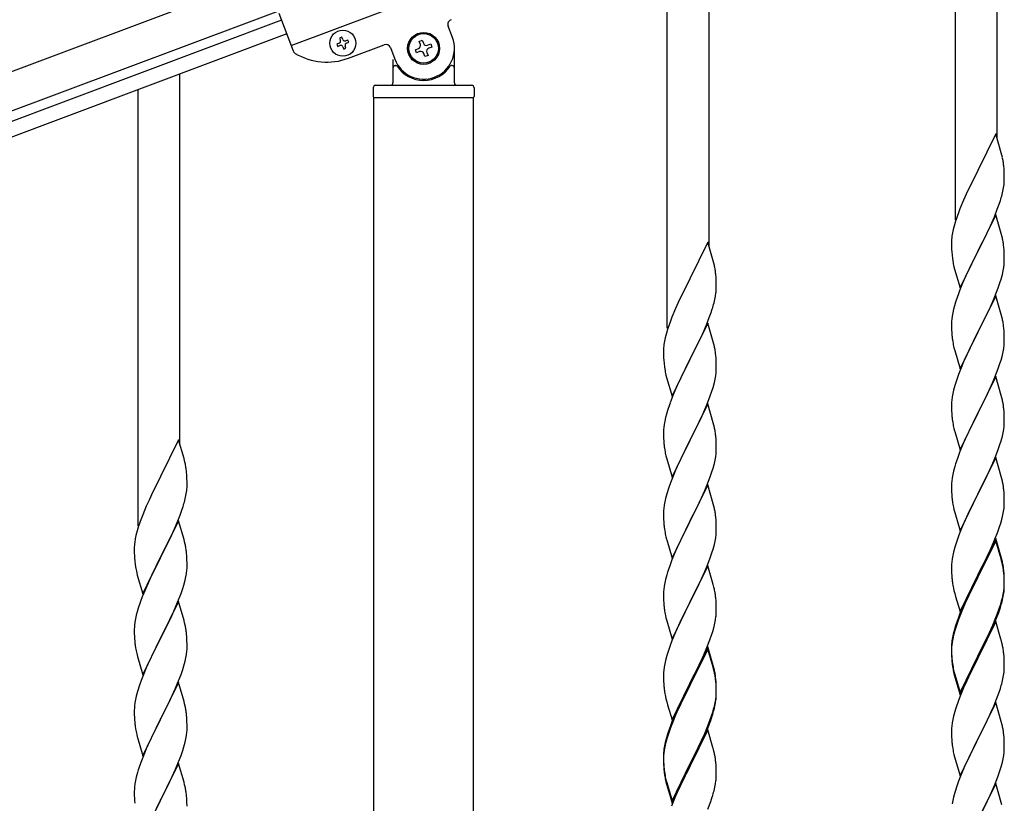
# Model space of a CAD drawing. Units: millimetres. Extents: x 0 to 8280, y 0 to 5795.
# Drawn here: x 6547 to 6947, y 4538 to 4856 of the extents above; entities that cross this region are included whole.
import ezdxf

# ---------------------------------------------------------------- set-up
doc = ezdxf.new("R2010")
doc.units = ezdxf.units.MM
doc.layers.add('YKK_A1', color=4, linetype='Continuous', lineweight=30)

msp = doc.modelspace()

# ---------------------------------------------------------------- linework, layer by layer
at = {"layer": 'YKK_A1', "linetype": 'Continuous', "ltscale": 0.5}
for p, q in [((6943.64, 4807.75), (6943.64, 4958.31)), ((6926.64, 4774.83), (6926.64, 4951.92)), ((6826.64, 4763.77), (6826.64, 4914.33)), ((6809.64, 4730.86), (6809.64, 4907.94)), ((5894.04, 4591.61), (6692.14, 4890.96)), ((6656.8, 4845.66), (6750.43, 4880.78)), ((5899.3, 4577.56), (6697.41, 4876.91)), ((6652.94, 4855.96), (5946.59, 4591.02)), ((6651.88, 4858.77), (6657.61, 4843.49)), ((6722.34, 4848.88), (6720.59, 4853.57)), ((6655.04, 4850.34), (5948.7, 4585.41)), ((6677.42, 4849.01), (6676.52, 4848.68)), ((6676.52, 4848.68), (6676.85, 4847.78)), ((6677.75, 4848.12), (6677.42, 4849.01)), ((6676.29, 4846.54), (6675.39, 4846.2)), ((6675.39, 4846.2), (6675.73, 4845.31)), ((6675.73, 4845.31), (6676.63, 4845.64)), ((6677.87, 4845.08), (6678.2, 4844.18)), ((6678.2, 4844.18), (6679.1, 4844.52)), ((6679.1, 4844.52), (6678.76, 4845.42)), ((6679.89, 4847.89), (6678.99, 4847.55)), ((6679.33, 4846.65), (6680.22, 4846.99)), ((6680.22, 4846.99), (6679.89, 4847.89)), ((6680.09, 4840.51), (6694.6, 4845.96)), ((6697.18, 4844.79), (6698.94, 4840.1)), ((6707.32, 4843.95), (6708.55, 4844.42)), ((6707.78, 4842.72), (6707.32, 4843.95)), ((6708.86, 4847.35), (6710.1, 4847.82)), ((6709.33, 4846.12), (6708.86, 4847.35)), ((6710.1, 4847.82), (6710.56, 4846.58)), ((6712.26, 4845.81), (6713.5, 4846.27)), ((6713.96, 4845.03), (6712.72, 4844.57)), ((6713.5, 4846.27), (6713.96, 4845.03)), ((6723.14, 4830.49), (6723.14, 4844.49)), ((6698.14, 4839.94), (6698.14, 4830.49)), ((6709.02, 4843.18), (6707.78, 4842.72)), ((6711.18, 4841.17), (6710.72, 4842.41)), ((6712.42, 4841.64), (6711.18, 4841.17)), ((6711.95, 4842.87), (6712.42, 4841.64)), ((6699.14, 4837.49), (6699.41, 4837.49)), ((6722.14, 4837.49), (6721.86, 4837.49)), ((6611.64, 4683.49), (6611.64, 4834.05)), ((6690.14, 4828.49), (6690.14, 4824.99)), ((6691.14, 4829.49), (6730.14, 4829.49)), ((6731.14, 4828.49), (6731.14, 4824.99)), ((6594.64, 4650.58), (6594.64, 4827.66)), ((6690.39, 4824.49), (6730.89, 4824.49)), ((6690.39, 4236.91), (6690.39, 4824.49)), ((6690.64, 4824.49), (6730.64, 4824.49)), ((6730.89, 4236.12), (6730.89, 4824.49)), ((6943.04, 4809.78), (6935.81, 4794.92)), ((6945.3, 4802.13), (6943.04, 4809.78)), ((6945.55, 4801.18), (6945.3, 4802.13)), ((6945.77, 4800.24), (6945.55, 4801.18)), ((6946.42, 4795.37), (6946.31, 4796.78)), ((6935.47, 4794.25), (6932.65, 4788.61)), ((6935.81, 4794.92), (6935.47, 4794.25)), ((6946.48, 4794.13), (6946.42, 4795.37)), ((6946.53, 4792.4), (6946.48, 4794.13)), ((6946.53, 4791.25), (6946.53, 4792.4)), ((6932.65, 4788.61), (6931.09, 4785.32)), ((6946.22, 4787.88), (6946.41, 4789.2)), ((6946.51, 4790.45), (6946.53, 4791.25)), ((6931.09, 4785.32), (6929.98, 4782.86)), ((6945.62, 4785.1), (6945.95, 4786.52)), ((6945.95, 4786.52), (6946.22, 4787.88)), ((6929.98, 4782.86), (6928.51, 4779.33)), ((6943.7, 4779.16), (6944.43, 4781.18)), ((6944.43, 4781.18), (6944.92, 4782.67)), ((6928.51, 4779.33), (6927.74, 4777.3)), ((6943.04, 4776.91), (6935.81, 4762.05)), ((6941.43, 4773.61), (6942.5, 4776.12)), ((6942.5, 4776.12), (6943.7, 4779.16)), ((6945.3, 4769.27), (6943.04, 4776.91)), ((6926.27, 4772.83), (6925.78, 4770.92)), ((6926.71, 4774.3), (6926.27, 4772.83)), ((6940.32, 4771.17), (6941.43, 4773.61)), ((6925.49, 4769.53), (6925.27, 4768.2)), ((6925.78, 4770.92), (6925.49, 4769.53)), ((6937.7, 4765.77), (6939.2, 4768.82)), ((6939.2, 4768.82), (6940.32, 4771.17)), ((6945.55, 4768.31), (6945.3, 4769.27)), ((6945.77, 4767.37), (6945.55, 4768.31)), ((6826.04, 4765.8), (6818.81, 4750.94)), ((6828.3, 4758.15), (6826.04, 4765.8)), ((6925.1, 4766.11), (6925.09, 4765.71)), ((6925.09, 4765.71), (6925.11, 4763.85)), ((6925.14, 4766.93), (6925.1, 4766.11)), ((6935.98, 4762.38), (6937.7, 4765.77)), ((6925.11, 4763.85), (6925.14, 4762.84)), ((6925.14, 4762.84), (6925.19, 4761.9)), ((6925.19, 4761.9), (6925.29, 4760.46)), ((6925.29, 4760.46), (6925.44, 4759.15)), ((6928.59, 4747.19), (6935.81, 4762.05)), ((6935.65, 4761.72), (6932.86, 4756.19)), ((6935.81, 4762.05), (6935.65, 4761.72)), ((6935.81, 4762.05), (6935.98, 4762.38)), ((6946.42, 4762.5), (6946.31, 4763.92)), ((6946.48, 4761.26), (6946.42, 4762.5)), ((6946.53, 4759.53), (6946.48, 4761.26)), ((6828.55, 4757.2), (6828.3, 4758.15)), ((6828.77, 4756.26), (6828.55, 4757.2)), ((6925.44, 4759.15), (6925.58, 4758.16)), ((6932.86, 4756.19), (6931.54, 4753.41)), ((6946.29, 4755.46), (6946.45, 4756.76)), ((6946.45, 4756.76), (6946.51, 4757.59)), ((6946.51, 4757.59), (6946.53, 4758.39)), ((6946.53, 4758.39), (6946.53, 4759.53)), ((6829.42, 4751.39), (6829.31, 4752.8)), ((6926.07, 4755.79), (6926.32, 4754.84)), ((6926.32, 4754.84), (6928.59, 4747.19)), ((6931.09, 4752.45), (6929.34, 4748.49)), ((6931.54, 4753.41), (6931.09, 4752.45)), ((6945.22, 4750.79), (6945.74, 4752.71)), ((6945.74, 4752.71), (6946.05, 4754.11)), ((6946.05, 4754.11), (6946.29, 4755.46)), ((6818.47, 4750.27), (6815.65, 4744.63)), ((6818.81, 4750.94), (6818.47, 4750.27)), ((6829.48, 4750.15), (6829.42, 4751.39)), ((6829.53, 4748.42), (6829.48, 4750.15)), ((6829.53, 4747.27), (6829.53, 4748.42)), ((6929.34, 4748.49), (6928.31, 4745.96)), ((6944.08, 4747.3), (6944.76, 4749.31)), ((6944.76, 4749.31), (6945.22, 4750.79)), ((6815.65, 4744.63), (6814.09, 4741.34)), ((6829.22, 4743.9), (6829.41, 4745.22)), ((6829.51, 4746.47), (6829.53, 4747.27)), ((6928.31, 4745.96), (6927.74, 4744.44)), ((6943.04, 4744.04), (6935.81, 4729.18)), ((6942.71, 4743.76), (6944.08, 4747.3)), ((6945.3, 4736.39), (6943.04, 4744.04)), ((6814.09, 4741.34), (6812.98, 4738.88)), ((6828.62, 4741.12), (6828.95, 4742.54)), ((6828.95, 4742.54), (6829.22, 4743.9)), ((6926.27, 4739.96), (6925.89, 4738.52)), ((6926.71, 4741.43), (6926.27, 4739.96)), ((6940.32, 4738.3), (6941.86, 4741.74)), ((6941.86, 4741.74), (6942.71, 4743.76)), ((6812.98, 4738.88), (6811.51, 4735.35)), ((6826.7, 4735.18), (6827.43, 4737.2)), ((6827.43, 4737.2), (6827.92, 4738.69)), ((6925.58, 4737.12), (6925.34, 4735.77)), ((6925.89, 4738.52), (6925.58, 4737.12)), ((6937.7, 4732.9), (6939.2, 4735.95)), ((6939.2, 4735.95), (6940.32, 4738.3)), ((6945.55, 4735.44), (6945.3, 4736.39)), ((6811.51, 4735.35), (6810.74, 4733.32)), ((6826.04, 4732.93), (6818.81, 4718.07)), ((6824.43, 4729.63), (6825.5, 4732.14)), ((6825.5, 4732.14), (6826.7, 4735.18)), ((6828.3, 4725.29), (6826.04, 4732.93)), ((6925.12, 4733.65), (6925.09, 4732.85)), ((6925.09, 4732.85), (6925.11, 4730.99)), ((6925.18, 4734.48), (6925.12, 4733.65)), ((6925.34, 4735.77), (6925.18, 4734.48)), ((6935.98, 4729.51), (6937.7, 4732.9)), ((6945.77, 4734.5), (6945.55, 4735.44)), ((6809.27, 4728.85), (6808.78, 4726.94)), ((6809.71, 4730.32), (6809.27, 4728.85)), ((6823.32, 4727.19), (6824.43, 4729.63)), ((6925.11, 4730.99), (6925.14, 4729.98)), ((6925.14, 4729.98), (6925.19, 4729.04)), ((6925.19, 4729.04), (6925.27, 4727.87)), ((6928.59, 4714.32), (6935.81, 4729.18)), ((6935.47, 4728.51), (6932.65, 4722.87)), ((6935.81, 4729.18), (6935.47, 4728.51)), ((6935.81, 4729.18), (6935.98, 4729.51)), ((6946.42, 4729.63), (6946.31, 4731.04)), ((6946.48, 4728.39), (6946.42, 4729.63)), ((6946.53, 4726.66), (6946.48, 4728.39)), ((6808.49, 4725.55), (6808.27, 4724.22)), ((6808.78, 4726.94), (6808.49, 4725.55)), ((6820.7, 4721.79), (6822.2, 4724.84)), ((6822.2, 4724.84), (6823.32, 4727.19)), ((6828.55, 4724.33), (6828.3, 4725.29)), ((6828.77, 4723.39), (6828.55, 4724.33)), ((6925.44, 4726.28), (6925.58, 4725.29)), ((6946.45, 4723.89), (6946.51, 4724.72)), ((6946.51, 4724.72), (6946.53, 4725.52)), ((6946.53, 4725.52), (6946.53, 4726.66)), ((6808.1, 4722.13), (6808.09, 4721.73)), ((6808.09, 4721.73), (6808.11, 4719.87)), ((6808.14, 4722.95), (6808.1, 4722.13)), ((6818.98, 4718.4), (6820.7, 4721.79)), ((6829.42, 4718.52), (6829.31, 4719.94)), ((6926.07, 4722.93), (6926.39, 4721.73)), ((6926.39, 4721.73), (6928.59, 4714.32)), ((6931.31, 4720.07), (6929.98, 4717.12)), ((6932.65, 4722.87), (6931.31, 4720.07)), ((6945.74, 4719.84), (6946.05, 4721.24)), ((6946.05, 4721.24), (6946.29, 4722.59)), ((6946.29, 4722.59), (6946.45, 4723.89)), ((6808.11, 4719.87), (6808.14, 4718.86)), ((6808.14, 4718.86), (6808.19, 4717.92)), ((6808.19, 4717.92), (6808.29, 4716.48)), ((6808.29, 4716.48), (6808.44, 4715.17)), ((6811.59, 4703.21), (6818.81, 4718.07)), ((6818.65, 4717.74), (6815.86, 4712.21)), ((6818.81, 4718.07), (6818.65, 4717.74)), ((6818.81, 4718.07), (6818.98, 4718.4)), ((6829.48, 4717.28), (6829.42, 4718.52)), ((6829.53, 4715.55), (6829.48, 4717.28)), ((6929.98, 4717.12), (6928.71, 4714.1)), ((6944.08, 4714.43), (6944.76, 4716.44)), ((6944.76, 4716.44), (6945.22, 4717.92)), ((6945.22, 4717.92), (6945.74, 4719.84)), ((6808.44, 4715.17), (6808.58, 4714.18)), ((6815.86, 4712.21), (6814.54, 4709.43)), ((6829.29, 4711.48), (6829.45, 4712.78)), ((6829.45, 4712.78), (6829.51, 4713.61)), ((6829.51, 4713.61), (6829.53, 4714.41)), ((6829.53, 4714.41), (6829.53, 4715.55)), ((6927.92, 4712.07), (6927.2, 4710.06)), ((6928.71, 4714.1), (6927.92, 4712.07)), ((6942.71, 4710.89), (6944.08, 4714.43)), ((6809.07, 4711.81), (6809.32, 4710.86)), ((6809.32, 4710.86), (6811.59, 4703.21)), ((6814.09, 4708.47), (6812.34, 4704.51)), ((6814.54, 4709.43), (6814.09, 4708.47)), ((6828.22, 4706.81), (6828.74, 4708.73)), ((6828.74, 4708.73), (6829.05, 4710.13)), ((6829.05, 4710.13), (6829.29, 4711.48)), ((6927.2, 4710.06), (6926.41, 4707.58)), ((6943.04, 4711.17), (6935.81, 4696.31)), ((6940.54, 4705.92), (6941.86, 4708.88)), ((6941.86, 4708.88), (6942.71, 4710.89)), ((6945.3, 4703.53), (6943.04, 4711.17)), ((6812.34, 4704.51), (6811.31, 4701.98)), ((6827.08, 4703.32), (6827.76, 4705.33)), ((6827.76, 4705.33), (6828.22, 4706.81)), ((6925.58, 4704.25), (6925.34, 4702.9)), ((6925.89, 4705.65), (6925.58, 4704.25)), ((6926.41, 4707.58), (6925.89, 4705.65)), ((6938.76, 4702.18), (6939.87, 4704.48)), ((6939.87, 4704.48), (6940.54, 4705.92)), ((6811.31, 4701.98), (6810.74, 4700.46)), ((6826.04, 4700.06), (6818.81, 4685.2)), ((6825.71, 4699.78), (6827.08, 4703.32)), ((6828.3, 4692.41), (6826.04, 4700.06)), ((6925.12, 4700.78), (6925.09, 4699.98)), ((6925.09, 4699.98), (6925.11, 4698.12)), ((6925.18, 4701.61), (6925.12, 4700.78)), ((6925.34, 4702.9), (6925.18, 4701.61)), ((6935.98, 4696.65), (6938.76, 4702.18)), ((6945.55, 4702.57), (6945.3, 4703.53)), ((6945.77, 4701.63), (6945.55, 4702.57)), ((6809.27, 4695.98), (6808.89, 4694.54)), ((6809.71, 4697.45), (6809.27, 4695.98)), ((6823.32, 4694.32), (6824.86, 4697.76)), ((6824.86, 4697.76), (6825.71, 4699.78)), ((6925.11, 4698.12), (6925.14, 4697.11)), ((6925.14, 4697.11), (6925.19, 4696.17)), ((6925.19, 4696.17), (6925.27, 4695)), ((6928.59, 4681.45), (6935.81, 4696.31)), ((6935.65, 4695.98), (6932.65, 4690)), ((6935.81, 4696.31), (6935.65, 4695.98)), ((6935.81, 4696.31), (6935.98, 4696.65)), ((6946.42, 4696.76), (6946.31, 4698.18)), ((6946.48, 4695.52), (6946.42, 4696.76)), ((6808.58, 4693.14), (6808.34, 4691.79)), ((6808.89, 4694.54), (6808.58, 4693.14)), ((6820.7, 4688.92), (6822.2, 4691.97)), ((6822.2, 4691.97), (6823.32, 4694.32)), ((6828.55, 4691.46), (6828.3, 4692.41)), ((6925.44, 4693.41), (6925.58, 4692.42)), ((6946.53, 4693.79), (6946.48, 4695.52)), ((6946.51, 4691.85), (6946.53, 4692.65)), ((6946.53, 4692.65), (6946.53, 4693.79)), ((6808.12, 4689.67), (6808.09, 4688.87)), ((6808.09, 4688.87), (6808.11, 4687.01)), ((6808.18, 4690.5), (6808.12, 4689.67)), ((6808.34, 4691.79), (6808.18, 4690.5)), ((6818.98, 4685.53), (6820.7, 4688.92)), ((6828.77, 4690.52), (6828.55, 4691.46)), ((6926.07, 4690.06), (6926.32, 4689.1)), ((6926.32, 4689.1), (6926.39, 4688.86)), ((6926.39, 4688.86), (6928.59, 4681.45)), ((6932.65, 4690), (6931.31, 4687.2)), ((6945.74, 4686.97), (6946.05, 4688.37)), ((6946.05, 4688.37), (6946.29, 4689.72)), ((6946.29, 4689.72), (6946.45, 4691.02)), ((6946.45, 4691.02), (6946.51, 4691.85)), ((6611.04, 4685.52), (6603.81, 4670.66)), ((6613.3, 4677.87), (6611.04, 4685.52)), ((6808.11, 4687.01), (6808.14, 4686)), ((6808.14, 4686), (6808.19, 4685.06)), ((6808.19, 4685.06), (6808.27, 4683.89)), ((6811.59, 4670.34), (6818.81, 4685.2)), ((6818.47, 4684.53), (6815.65, 4678.89)), ((6818.81, 4685.2), (6818.47, 4684.53)), ((6818.81, 4685.2), (6818.98, 4685.53)), ((6829.42, 4685.65), (6829.31, 4687.06)), ((6829.48, 4684.41), (6829.42, 4685.65)), ((6829.53, 4682.68), (6829.48, 4684.41)), ((6929.98, 4684.25), (6928.51, 4680.72)), ((6931.31, 4687.2), (6929.98, 4684.25)), ((6944.76, 4683.57), (6945.22, 4685.05)), ((6945.22, 4685.05), (6945.74, 4686.97)), ((6808.44, 4682.3), (6808.58, 4681.31)), ((6829.45, 4679.91), (6829.51, 4680.74)), ((6829.51, 4680.74), (6829.53, 4681.54)), ((6829.53, 4681.54), (6829.53, 4682.68)), ((6928.51, 4680.72), (6927.74, 4678.7)), ((6943.12, 4679.03), (6944.08, 4681.57)), ((6944.08, 4681.57), (6944.76, 4683.57)), ((6613.55, 4676.92), (6613.3, 4677.87)), ((6613.77, 4675.98), (6613.55, 4676.92)), ((6809.07, 4678.95), (6809.39, 4677.75)), ((6809.39, 4677.75), (6811.59, 4670.34)), ((6814.31, 4676.09), (6812.98, 4673.14)), ((6815.65, 4678.89), (6814.31, 4676.09)), ((6828.74, 4675.86), (6829.05, 4677.26)), ((6829.05, 4677.26), (6829.29, 4678.61)), ((6829.29, 4678.61), (6829.45, 4679.91)), ((6943.04, 4678.3), (6935.81, 4663.44)), ((6940.54, 4673.05), (6941.86, 4676.01)), ((6941.86, 4676.01), (6943.12, 4679.03)), ((6945.3, 4670.66), (6943.04, 4678.3)), ((6614.42, 4671.11), (6614.31, 4672.52)), ((6812.98, 4673.14), (6811.71, 4670.12)), ((6827.08, 4670.45), (6827.76, 4672.46)), ((6827.76, 4672.46), (6828.22, 4673.94)), ((6828.22, 4673.94), (6828.74, 4675.86)), ((6925.89, 4672.78), (6925.58, 4671.39)), ((6926.41, 4674.71), (6925.89, 4672.78)), ((6926.71, 4675.69), (6926.41, 4674.71)), ((6935.98, 4663.77), (6940.54, 4673.05)), ((6603.47, 4669.99), (6600.65, 4664.35)), ((6603.81, 4670.66), (6603.47, 4669.99)), ((6614.48, 4669.87), (6614.42, 4671.11)), ((6614.53, 4668.14), (6614.48, 4669.87)), ((6614.53, 4666.99), (6614.53, 4668.14)), ((6810.92, 4668.09), (6810.2, 4666.08)), ((6811.71, 4670.12), (6810.92, 4668.09)), ((6825.71, 4666.91), (6827.08, 4670.45)), ((6925.18, 4668.74), (6925.12, 4667.91)), ((6925.34, 4670.03), (6925.18, 4668.74)), ((6925.58, 4671.39), (6925.34, 4670.03)), ((6945.55, 4669.7), (6945.3, 4670.66)), ((6945.77, 4668.76), (6945.55, 4669.7)), ((6600.65, 4664.35), (6599.09, 4661.06)), ((6614.22, 4663.62), (6614.41, 4664.94)), ((6614.51, 4666.19), (6614.53, 4666.99)), ((6810.2, 4666.08), (6809.41, 4663.6)), ((6826.04, 4667.19), (6818.81, 4652.33)), ((6823.54, 4661.94), (6824.86, 4664.9)), ((6824.86, 4664.9), (6825.71, 4666.91)), ((6828.3, 4659.55), (6826.04, 4667.19)), ((6925.12, 4667.91), (6925.09, 4667.11)), ((6925.09, 4667.11), (6925.11, 4665.25)), ((6925.11, 4665.25), (6925.14, 4664.24)), ((6925.14, 4664.24), (6925.19, 4663.3)), ((6946.42, 4663.9), (6946.31, 4665.31)), ((6599.09, 4661.06), (6597.98, 4658.6)), ((6613.62, 4660.84), (6613.95, 4662.26)), ((6613.95, 4662.26), (6614.22, 4663.62)), ((6808.58, 4660.27), (6808.34, 4658.92)), ((6808.89, 4661.67), (6808.58, 4660.27)), ((6809.41, 4663.6), (6808.89, 4661.67)), ((6821.76, 4658.2), (6822.87, 4660.5)), ((6822.87, 4660.5), (6823.54, 4661.94)), ((6925.19, 4663.3), (6925.27, 4662.13)), ((6928.59, 4648.58), (6935.81, 4663.44)), ((6935.65, 4663.11), (6933.93, 4659.73)), ((6935.81, 4663.44), (6935.65, 4663.11)), ((6935.81, 4663.44), (6935.98, 4663.77)), ((6946.48, 4662.66), (6946.42, 4663.9)), ((6946.53, 4660.93), (6946.48, 4662.66)), ((6946.53, 4659.78), (6946.53, 4660.93)), ((6597.98, 4658.6), (6596.51, 4655.07)), ((6611.7, 4654.9), (6612.43, 4656.92)), ((6612.43, 4656.92), (6612.92, 4658.41)), ((6808.12, 4656.8), (6808.09, 4656)), ((6808.09, 4656), (6808.11, 4654.14)), ((6808.18, 4657.63), (6808.12, 4656.8)), ((6808.34, 4658.92), (6808.18, 4657.63)), ((6818.98, 4652.67), (6821.76, 4658.2)), ((6828.55, 4658.59), (6828.3, 4659.55)), ((6828.77, 4657.65), (6828.55, 4658.59)), ((6925.86, 4658.13), (6926.07, 4657.19)), ((6926.07, 4657.19), (6926.39, 4655.99)), ((6926.39, 4655.99), (6928.59, 4648.58)), ((6933.93, 4659.73), (6931.76, 4655.28)), ((6945.95, 4655.04), (6946.22, 4656.41)), ((6946.22, 4656.41), (6946.41, 4657.73)), ((6946.51, 4658.98), (6946.53, 4659.78)), ((6596.51, 4655.07), (6595.74, 4653.04)), ((6611.04, 4652.65), (6603.81, 4637.79)), ((6610.5, 4651.86), (6611.7, 4654.9)), ((6613.3, 4645.01), (6611.04, 4652.65)), ((6808.11, 4654.14), (6808.14, 4653.13)), ((6808.14, 4653.13), (6808.19, 4652.19)), ((6808.19, 4652.19), (6808.27, 4651.02)), ((6811.59, 4637.47), (6818.81, 4652.33)), ((6818.65, 4652), (6815.65, 4646.02)), ((6818.81, 4652.33), (6818.65, 4652)), ((6818.81, 4652.33), (6818.98, 4652.67)), ((6829.42, 4652.78), (6829.31, 4654.2)), ((6829.48, 4651.54), (6829.42, 4652.78)), ((6930.64, 4652.87), (6929.98, 4651.39)), ((6931.76, 4655.28), (6930.64, 4652.87)), ((6945.07, 4651.69), (6945.62, 4653.63)), ((6945.62, 4653.63), (6945.95, 4655.04)), ((6594.27, 4648.57), (6593.78, 4646.66)), ((6594.71, 4650.04), (6594.27, 4648.57)), ((6608.32, 4646.91), (6609.43, 4649.35)), ((6609.43, 4649.35), (6610.5, 4651.86)), ((6808.44, 4649.43), (6808.58, 4648.44)), ((6829.53, 4649.81), (6829.48, 4651.54)), ((6829.51, 4647.87), (6829.53, 4648.67)), ((6829.53, 4648.67), (6829.53, 4649.81)), ((6929.98, 4651.39), (6928.51, 4647.86)), ((6942.71, 4645.15), (6943.89, 4648.19)), ((6943.89, 4648.19), (6944.6, 4650.2)), ((6944.6, 4650.2), (6945.07, 4651.69)), ((6593.49, 4645.27), (6593.27, 4643.94)), ((6593.78, 4646.66), (6593.49, 4645.27)), ((6605.7, 4641.51), (6607.2, 4644.56)), ((6607.2, 4644.56), (6608.32, 4646.91)), ((6613.55, 4644.05), (6613.3, 4645.01)), ((6613.77, 4643.11), (6613.55, 4644.05)), ((6809.07, 4646.08), (6809.32, 4645.12)), ((6809.32, 4645.12), (6809.39, 4644.88)), ((6809.39, 4644.88), (6811.59, 4637.47)), ((6815.65, 4646.02), (6814.31, 4643.22)), ((6828.74, 4642.99), (6829.05, 4644.39)), ((6829.05, 4644.39), (6829.29, 4645.74)), ((6829.29, 4645.74), (6829.45, 4647.04)), ((6829.45, 4647.04), (6829.51, 4647.87)), ((6927.2, 4644.32), (6926.41, 4641.84)), ((6927.92, 4646.34), (6927.2, 4644.32)), ((6928.51, 4647.86), (6927.92, 4646.34)), ((6943.04, 4645.43), (6935.81, 4630.57)), ((6943.04, 4644.52), (6935.81, 4629.66)), ((6941.43, 4642.14), (6942.71, 4645.15)), ((6945.3, 4637.79), (6943.04, 4645.43)), ((6945.24, 4637.12), (6943.04, 4644.52)), ((6593.1, 4641.85), (6593.09, 4641.45)), ((6593.09, 4641.45), (6593.11, 4639.59)), ((6593.14, 4642.67), (6593.1, 4641.85)), ((6603.98, 4638.12), (6605.7, 4641.51)), ((6812.98, 4640.27), (6811.51, 4636.74)), ((6814.31, 4643.22), (6812.98, 4640.27)), ((6827.76, 4639.59), (6828.22, 4641.07)), ((6828.22, 4641.07), (6828.74, 4642.99)), ((6926.41, 4641.84), (6925.89, 4639.91)), ((6940.32, 4639.7), (6941.43, 4642.14)), ((6593.11, 4639.59), (6593.14, 4638.58)), ((6593.14, 4638.58), (6593.19, 4637.64)), ((6593.19, 4637.64), (6593.29, 4636.2)), ((6593.29, 4636.2), (6593.44, 4634.89)), ((6596.59, 4622.93), (6603.81, 4637.79)), ((6603.65, 4637.46), (6600.86, 4631.93)), ((6603.81, 4637.79), (6603.65, 4637.46)), ((6603.81, 4637.79), (6603.98, 4638.12)), ((6614.42, 4638.24), (6614.31, 4639.66)), ((6614.48, 4637), (6614.42, 4638.24)), ((6614.53, 4635.27), (6614.48, 4637)), ((6811.51, 4636.74), (6810.74, 4634.72)), ((6826.12, 4635.05), (6827.08, 4637.59)), ((6827.08, 4637.59), (6827.76, 4639.59)), ((6925.34, 4637.16), (6925.18, 4635.87)), ((6925.58, 4638.52), (6925.34, 4637.16)), ((6925.89, 4639.91), (6925.58, 4638.52)), ((6937.7, 4634.29), (6939.65, 4638.27)), ((6939.65, 4638.27), (6940.32, 4639.7)), ((6945.43, 4636.39), (6945.24, 4637.12)), ((6945.55, 4636.83), (6945.3, 4637.79)), ((6945.77, 4634.98), (6945.43, 4636.39)), ((6945.77, 4635.89), (6945.55, 4636.83)), ((6593.44, 4634.89), (6593.58, 4633.9)), ((6600.86, 4631.93), (6599.54, 4629.15)), ((6614.29, 4631.2), (6614.45, 4632.5)), ((6614.45, 4632.5), (6614.51, 4633.33)), ((6614.51, 4633.33), (6614.53, 4634.13)), ((6614.53, 4634.13), (6614.53, 4635.27)), ((6826.04, 4634.32), (6818.81, 4619.46)), ((6823.54, 4629.07), (6824.86, 4632.03)), ((6824.86, 4632.03), (6826.12, 4635.05)), ((6828.3, 4626.68), (6826.04, 4634.32)), ((6925.12, 4635.04), (6925.09, 4634.24)), ((6925.09, 4634.24), (6925.11, 4632.38)), ((6925.11, 4632.38), (6925.14, 4631.37)), ((6925.18, 4635.87), (6925.12, 4635.04)), ((6935.98, 4630.91), (6937.7, 4634.29)), ((6946.42, 4631.03), (6946.31, 4632.44)), ((6594.07, 4631.53), (6594.32, 4630.58)), ((6594.32, 4630.58), (6596.59, 4622.93)), ((6599.09, 4628.19), (6597.34, 4624.23)), ((6599.54, 4629.15), (6599.09, 4628.19)), ((6613.22, 4626.53), (6613.74, 4628.45)), ((6613.74, 4628.45), (6614.05, 4629.85)), ((6614.05, 4629.85), (6614.29, 4631.2)), ((6808.89, 4628.8), (6808.58, 4627.41)), ((6809.41, 4630.73), (6808.89, 4628.8)), ((6809.71, 4631.71), (6809.41, 4630.73)), ((6818.98, 4619.79), (6823.54, 4629.07)), ((6925.14, 4631.37), (6925.19, 4630.43)), ((6925.19, 4630.43), (6925.27, 4629.26)), ((6928.59, 4615.72), (6935.81, 4630.57)), ((6935.47, 4629.9), (6932.2, 4623.35)), ((6935.47, 4628.99), (6932.86, 4623.8)), ((6935.81, 4630.57), (6935.47, 4629.9)), ((6935.81, 4629.66), (6935.47, 4628.99)), ((6935.81, 4630.57), (6935.98, 4630.91)), ((6946.42, 4630.11), (6946.31, 4631.52)), ((6946.48, 4629.78), (6946.42, 4631.03)), ((6946.48, 4628.87), (6946.42, 4630.11)), ((6946.53, 4628.06), (6946.48, 4629.78)), ((6946.53, 4627.14), (6946.48, 4628.87)), ((6946.53, 4626.91), (6946.53, 4628.06)), ((6597.34, 4624.23), (6596.31, 4621.7)), ((6612.08, 4623.04), (6612.76, 4625.05)), ((6612.76, 4625.05), (6613.22, 4626.53)), ((6808.12, 4623.93), (6808.09, 4623.13)), ((6808.18, 4624.76), (6808.12, 4623.93)), ((6808.34, 4626.05), (6808.18, 4624.76)), ((6808.58, 4627.41), (6808.34, 4626.05)), ((6828.55, 4625.72), (6828.3, 4626.68)), ((6828.77, 4624.78), (6828.55, 4625.72)), ((6925.86, 4625.26), (6926.07, 4624.32)), ((6926.07, 4624.32), (6926.39, 4623.12)), ((6946.05, 4622.64), (6946.29, 4623.99)), ((6946.22, 4622.62), (6946.41, 4623.94)), ((6946.29, 4623.99), (6946.45, 4625.28)), ((6946.45, 4625.28), (6946.51, 4626.11)), ((6946.51, 4626.11), (6946.53, 4626.91)), ((6946.51, 4625.19), (6946.53, 4625.99)), ((6946.53, 4625.99), (6946.53, 4627.14)), ((6596.31, 4621.7), (6595.74, 4620.18)), ((6610.71, 4619.5), (6612.08, 4623.04)), ((6808.09, 4623.13), (6808.11, 4621.27)), ((6808.11, 4621.27), (6808.14, 4620.26)), ((6808.14, 4620.26), (6808.19, 4619.32)), ((6829.42, 4619.92), (6829.31, 4621.33)), ((6926.39, 4623.12), (6926.75, 4621.85)), ((6926.75, 4621.85), (6928.59, 4615.72)), ((6931.09, 4620.98), (6929.98, 4618.52)), ((6931.09, 4620.06), (6929.98, 4617.6)), ((6932.2, 4623.35), (6931.09, 4620.98)), ((6931.54, 4621.02), (6931.09, 4620.06)), ((6932.86, 4623.8), (6931.54, 4621.02)), ((6945.62, 4619.84), (6945.95, 4621.26)), ((6945.74, 4621.24), (6946.05, 4622.64)), ((6945.95, 4621.26), (6946.22, 4622.62)), ((6594.71, 4617.17), (6594.27, 4615.7)), ((6611.04, 4619.78), (6603.81, 4604.92)), ((6608.32, 4614.04), (6609.86, 4617.48)), ((6609.86, 4617.48), (6610.71, 4619.5)), ((6613.3, 4612.13), (6611.04, 4619.78)), ((6808.19, 4619.32), (6808.27, 4618.15)), ((6811.59, 4604.6), (6818.81, 4619.46)), ((6818.65, 4619.13), (6816.93, 4615.75)), ((6818.81, 4619.46), (6818.65, 4619.13)), ((6818.81, 4619.46), (6818.98, 4619.79)), ((6829.48, 4618.68), (6829.42, 4619.92)), ((6829.53, 4616.95), (6829.48, 4618.68)), ((6829.53, 4615.8), (6829.53, 4616.95)), ((6929.98, 4618.52), (6928.51, 4614.99)), ((6929.98, 4617.6), (6928.71, 4614.58)), ((6944.08, 4615.83), (6944.6, 4617.34)), ((6944.25, 4615.42), (6944.92, 4617.41)), ((6944.6, 4617.34), (6945.07, 4618.82)), ((6593.58, 4612.86), (6593.34, 4611.51)), ((6593.89, 4614.26), (6593.58, 4612.86)), ((6594.27, 4615.7), (6593.89, 4614.26)), ((6607.2, 4611.69), (6608.32, 4614.04)), ((6613.55, 4611.18), (6613.3, 4612.13)), ((6808.86, 4614.15), (6809.07, 4613.21)), ((6809.07, 4613.21), (6809.39, 4612.01)), ((6809.39, 4612.01), (6811.59, 4604.6)), ((6816.93, 4615.75), (6814.76, 4611.3)), ((6828.95, 4611.06), (6829.22, 4612.43)), ((6829.22, 4612.43), (6829.41, 4613.75)), ((6829.51, 4615), (6829.53, 4615.8)), ((6927.92, 4612.55), (6927.2, 4610.53)), ((6928.51, 4614.99), (6927.74, 4612.96)), ((6928.71, 4614.58), (6927.92, 4612.55)), ((6941.86, 4610.27), (6943.12, 4613.3)), ((6942.08, 4609.85), (6943.12, 4612.38)), ((6943.12, 4613.3), (6944.08, 4615.83)), ((6943.12, 4612.38), (6944.25, 4615.42)), ((6593.12, 4609.39), (6593.09, 4608.59)), ((6593.09, 4608.59), (6593.11, 4606.73)), ((6593.18, 4610.22), (6593.12, 4609.39)), ((6593.34, 4611.51), (6593.18, 4610.22)), ((6603.98, 4605.25), (6605.7, 4608.64)), ((6605.7, 4608.64), (6607.2, 4611.69)), ((6613.77, 4610.24), (6613.55, 4611.18)), ((6813.64, 4608.89), (6812.98, 4607.41)), ((6814.76, 4611.3), (6813.64, 4608.89)), ((6828.07, 4607.71), (6828.62, 4609.65)), ((6828.62, 4609.65), (6828.95, 4611.06)), ((6926.27, 4608.48), (6925.78, 4606.58)), ((6926.41, 4608.06), (6925.89, 4606.13)), ((6926.71, 4609.95), (6926.27, 4608.48)), ((6927.2, 4610.53), (6926.41, 4608.06)), ((6943.04, 4611.65), (6935.81, 4596.79)), ((6940.09, 4605.43), (6941.64, 4608.85)), ((6940.54, 4607.31), (6941.86, 4610.27)), ((6941.64, 4608.85), (6942.08, 4609.85)), ((6945.17, 4604.49), (6943.04, 4611.65)), ((6593.11, 4606.73), (6593.14, 4605.72)), ((6593.14, 4605.72), (6593.19, 4604.78)), ((6593.19, 4604.78), (6593.27, 4603.61)), ((6596.59, 4590.06), (6603.81, 4604.92)), ((6603.47, 4604.25), (6600.65, 4598.61)), ((6603.81, 4604.92), (6603.47, 4604.25)), ((6603.81, 4604.92), (6603.98, 4605.25)), ((6614.42, 4605.37), (6614.31, 4606.78)), ((6614.48, 4604.13), (6614.42, 4605.37)), ((6614.53, 4602.4), (6614.48, 4604.13)), ((6812.98, 4607.41), (6811.51, 4603.88)), ((6825.71, 4601.17), (6826.89, 4604.21)), ((6826.89, 4604.21), (6827.6, 4606.22)), ((6827.6, 4606.22), (6828.07, 4607.71)), ((6925.49, 4605.19), (6925.27, 4603.86)), ((6925.58, 4604.73), (6925.34, 4603.38)), ((6925.78, 4606.58), (6925.49, 4605.19)), ((6925.89, 4606.13), (6925.58, 4604.73)), ((6935.98, 4598.04), (6939.2, 4604.48)), ((6939.2, 4604.48), (6940.54, 4607.31)), ((6939.2, 4603.56), (6940.09, 4605.43)), ((6945.24, 4604.25), (6945.17, 4604.49)), ((6945.55, 4603.05), (6945.24, 4604.25)), ((6593.44, 4602.02), (6593.58, 4601.03)), ((6614.45, 4599.63), (6614.51, 4600.46)), ((6614.51, 4600.46), (6614.53, 4601.26)), ((6614.53, 4601.26), (6614.53, 4602.4)), ((6810.2, 4600.34), (6809.41, 4597.86)), ((6810.92, 4602.36), (6810.2, 4600.34)), ((6811.51, 4603.88), (6810.92, 4602.36)), ((6826.04, 4601.45), (6818.81, 4586.59)), ((6826.04, 4600.54), (6818.81, 4585.68)), ((6824.43, 4598.16), (6825.71, 4601.17)), ((6828.3, 4593.81), (6826.04, 4601.45)), ((6828.24, 4593.14), (6826.04, 4600.54)), ((6925.1, 4601.77), (6925.09, 4601.37)), ((6925.09, 4601.37), (6925.11, 4599.51)), ((6925.12, 4601.25), (6925.09, 4600.45)), ((6925.09, 4600.45), (6925.11, 4598.59)), ((6925.14, 4602.58), (6925.1, 4601.77)), ((6925.18, 4602.08), (6925.12, 4601.25)), ((6925.34, 4603.38), (6925.18, 4602.08)), ((6935.98, 4597.12), (6937.7, 4600.51)), ((6937.7, 4600.51), (6939.2, 4603.56)), ((6945.77, 4602.11), (6945.55, 4603.05)), ((6594.07, 4598.67), (6594.39, 4597.47)), ((6594.39, 4597.47), (6596.59, 4590.06)), ((6600.65, 4598.61), (6599.31, 4595.81)), ((6613.74, 4595.58), (6614.05, 4596.98)), ((6614.05, 4596.98), (6614.29, 4598.33)), ((6614.29, 4598.33), (6614.45, 4599.63)), ((6808.89, 4595.93), (6808.58, 4594.54)), ((6809.41, 4597.86), (6808.89, 4595.93)), ((6823.32, 4595.72), (6824.43, 4598.16)), ((6925.11, 4599.51), (6925.14, 4598.5)), ((6925.11, 4598.59), (6925.14, 4597.58)), ((6925.14, 4598.5), (6925.19, 4597.56)), ((6925.14, 4597.58), (6925.19, 4596.64)), ((6925.19, 4597.56), (6925.27, 4596.4)), ((6925.19, 4596.64), (6925.27, 4595.48)), ((6928.59, 4582.85), (6935.81, 4597.7)), ((6928.59, 4581.93), (6935.81, 4596.79)), ((6935.65, 4596.46), (6932.86, 4590.92)), ((6935.81, 4596.79), (6935.65, 4596.46)), ((6935.81, 4597.7), (6935.98, 4598.04)), ((6935.81, 4596.79), (6935.98, 4597.12)), ((6946.42, 4597.24), (6946.31, 4598.65)), ((6946.48, 4596), (6946.42, 4597.24)), ((6946.53, 4594.27), (6946.48, 4596)), ((6597.98, 4592.86), (6596.71, 4589.84)), ((6599.31, 4595.81), (6597.98, 4592.86)), ((6612.08, 4590.17), (6612.76, 4592.18)), ((6612.76, 4592.18), (6613.22, 4593.66)), ((6613.22, 4593.66), (6613.74, 4595.58)), ((6808.34, 4593.18), (6808.18, 4591.89)), ((6808.58, 4594.54), (6808.34, 4593.18)), ((6820.7, 4590.31), (6822.65, 4594.29)), ((6822.65, 4594.29), (6823.32, 4595.72)), ((6828.43, 4592.41), (6828.24, 4593.14)), ((6828.55, 4592.85), (6828.3, 4593.81)), ((6828.77, 4591), (6828.43, 4592.41)), ((6828.77, 4591.91), (6828.55, 4592.85)), ((6925.44, 4594.8), (6925.58, 4593.82)), ((6946.51, 4592.32), (6946.53, 4593.12)), ((6946.53, 4593.12), (6946.53, 4594.27)), ((6596.71, 4589.84), (6595.92, 4587.81)), ((6610.71, 4586.63), (6612.08, 4590.17)), ((6808.12, 4591.06), (6808.09, 4590.26)), ((6808.09, 4590.26), (6808.11, 4588.4)), ((6808.11, 4588.4), (6808.14, 4587.39)), ((6808.18, 4591.89), (6808.12, 4591.06)), ((6818.98, 4586.93), (6820.7, 4590.31)), ((6829.42, 4587.05), (6829.31, 4588.46)), ((6925.81, 4591.71), (6926.07, 4590.54)), ((6926.07, 4591.45), (6926.39, 4590.25)), ((6926.07, 4590.54), (6926.32, 4589.58)), ((6926.32, 4589.58), (6926.83, 4587.8)), ((6926.39, 4590.25), (6928.59, 4582.85)), ((6932.86, 4590.92), (6931.31, 4587.67)), ((6945.62, 4586.97), (6945.95, 4588.39)), ((6945.95, 4588.39), (6946.22, 4589.75)), ((6946.22, 4589.75), (6946.41, 4591.07)), ((6595.2, 4585.8), (6594.41, 4583.32)), ((6595.92, 4587.81), (6595.2, 4585.8)), ((6611.04, 4586.91), (6603.81, 4572.05)), ((6608.54, 4581.66), (6609.86, 4584.62)), ((6609.86, 4584.62), (6610.71, 4586.63)), ((6613.3, 4579.27), (6611.04, 4586.91)), ((6808.14, 4587.39), (6808.19, 4586.45)), ((6808.19, 4586.45), (6808.27, 4585.28)), ((6811.59, 4571.74), (6818.81, 4586.59)), ((6818.47, 4585.92), (6815.2, 4579.37)), ((6818.47, 4585.01), (6815.86, 4579.82)), ((6818.81, 4586.59), (6818.47, 4585.92)), ((6818.81, 4585.68), (6818.47, 4585.01)), ((6818.81, 4586.59), (6818.98, 4586.93)), ((6829.42, 4586.13), (6829.31, 4587.54)), ((6829.48, 4585.8), (6829.42, 4587.05)), ((6829.48, 4584.89), (6829.42, 4586.13)), ((6829.53, 4584.08), (6829.48, 4585.8)), ((6829.53, 4583.16), (6829.48, 4584.89)), ((6829.53, 4582.93), (6829.53, 4584.08)), ((6926.83, 4587.8), (6928.59, 4581.93)), ((6929.98, 4584.73), (6928.31, 4580.69)), ((6931.31, 4587.67), (6929.98, 4584.73)), ((6944.25, 4582.55), (6944.92, 4584.54)), ((6593.58, 4579.99), (6593.34, 4578.64)), ((6593.89, 4581.39), (6593.58, 4579.99)), ((6594.41, 4583.32), (6593.89, 4581.39)), ((6606.76, 4577.92), (6607.87, 4580.22)), ((6607.87, 4580.22), (6608.54, 4581.66)), ((6808.86, 4581.28), (6809.07, 4580.34)), ((6809.07, 4580.34), (6809.39, 4579.14)), ((6829.05, 4578.66), (6829.29, 4580.01)), ((6829.22, 4578.64), (6829.41, 4579.96)), ((6829.29, 4580.01), (6829.45, 4581.3)), ((6829.45, 4581.3), (6829.51, 4582.13)), ((6829.51, 4582.13), (6829.53, 4582.93)), ((6829.51, 4581.21), (6829.53, 4582.01)), ((6829.53, 4582.01), (6829.53, 4583.16)), ((6928.31, 4580.69), (6927.74, 4579.17)), ((6943.12, 4579.51), (6944.25, 4582.55)), ((6593.12, 4576.52), (6593.09, 4575.72)), ((6593.18, 4577.35), (6593.12, 4576.52)), ((6593.34, 4578.64), (6593.18, 4577.35)), ((6603.98, 4572.39), (6606.76, 4577.92)), ((6613.55, 4578.31), (6613.3, 4579.27)), ((6613.77, 4577.37), (6613.55, 4578.31)), ((6809.39, 4579.14), (6809.75, 4577.87)), ((6809.75, 4577.87), (6811.59, 4571.74)), ((6814.09, 4577), (6812.98, 4574.54)), ((6814.09, 4576.08), (6812.98, 4573.62)), ((6815.2, 4579.37), (6814.09, 4577)), ((6814.54, 4577.04), (6814.09, 4576.08)), ((6815.86, 4579.82), (6814.54, 4577.04)), ((6828.62, 4575.86), (6828.95, 4577.28)), ((6828.74, 4577.26), (6829.05, 4578.66)), ((6828.95, 4577.28), (6829.22, 4578.64)), ((6926.71, 4576.17), (6926.41, 4575.18)), ((6943.04, 4578.78), (6935.81, 4563.92)), ((6940.09, 4572.56), (6941.64, 4575.98)), ((6941.64, 4575.98), (6942.08, 4576.98)), ((6942.08, 4576.98), (6943.12, 4579.51)), ((6945.3, 4571.14), (6943.04, 4578.78)), ((6593.09, 4575.72), (6593.11, 4573.86)), ((6593.11, 4573.86), (6593.14, 4572.85)), ((6593.14, 4572.85), (6593.19, 4571.91)), ((6596.59, 4557.19), (6603.81, 4572.05)), ((6603.81, 4572.05), (6603.65, 4571.72)), ((6603.81, 4572.05), (6603.98, 4572.39)), ((6614.42, 4572.5), (6614.31, 4573.92)), ((6614.48, 4571.26), (6614.42, 4572.5)), ((6812.98, 4574.54), (6811.51, 4571.01)), ((6812.98, 4573.62), (6811.71, 4570.6)), ((6827.08, 4571.85), (6827.6, 4573.36)), ((6827.25, 4571.44), (6827.92, 4573.43)), ((6827.6, 4573.36), (6828.07, 4574.84)), ((6925.89, 4573.26), (6925.58, 4571.86)), ((6926.41, 4575.18), (6925.89, 4573.26)), ((6939.2, 4570.69), (6940.09, 4572.56)), ((6593.19, 4571.91), (6593.27, 4570.74)), ((6593.44, 4569.15), (6593.58, 4568.16)), ((6603.65, 4571.72), (6600.65, 4565.74)), ((6614.53, 4569.53), (6614.48, 4571.26)), ((6614.51, 4567.59), (6614.53, 4568.39)), ((6614.53, 4568.39), (6614.53, 4569.53)), ((6810.92, 4568.57), (6810.2, 4566.55)), ((6811.51, 4571.01), (6810.74, 4568.98)), ((6811.71, 4570.6), (6810.92, 4568.57)), ((6824.86, 4566.29), (6826.12, 4569.32)), ((6825.08, 4565.87), (6826.12, 4568.4)), ((6826.12, 4569.32), (6827.08, 4571.85)), ((6826.12, 4568.4), (6827.25, 4571.44)), ((6925.12, 4568.38), (6925.09, 4567.58)), ((6925.18, 4569.21), (6925.12, 4568.38)), ((6925.34, 4570.51), (6925.18, 4569.21)), ((6925.58, 4571.86), (6925.34, 4570.51)), ((6937.7, 4567.64), (6939.2, 4570.69)), ((6945.55, 4570.18), (6945.3, 4571.14)), ((6945.77, 4569.24), (6945.55, 4570.18)), ((6594.07, 4565.8), (6594.32, 4564.84)), ((6594.32, 4564.84), (6594.39, 4564.6)), ((6594.39, 4564.6), (6596.59, 4557.19)), ((6600.65, 4565.74), (6599.31, 4562.94)), ((6613.74, 4562.71), (6614.05, 4564.11)), ((6614.05, 4564.11), (6614.29, 4565.46)), ((6614.29, 4565.46), (6614.45, 4566.76)), ((6614.45, 4566.76), (6614.51, 4567.59)), ((6809.27, 4564.5), (6808.78, 4562.6)), ((6809.41, 4564.08), (6808.89, 4562.15)), ((6809.71, 4565.97), (6809.27, 4564.5)), ((6810.2, 4566.55), (6809.41, 4564.08)), ((6826.04, 4567.67), (6818.81, 4552.81)), ((6823.09, 4561.45), (6824.64, 4564.87)), ((6823.54, 4563.33), (6824.86, 4566.29)), ((6824.64, 4564.87), (6825.08, 4565.87)), ((6828.17, 4560.51), (6826.04, 4567.67)), ((6925.09, 4567.58), (6925.11, 4565.72)), ((6925.11, 4565.72), (6925.14, 4564.71)), ((6925.14, 4564.71), (6925.19, 4563.77)), ((6935.81, 4563.92), (6935.98, 4564.25)), ((6935.98, 4564.25), (6937.7, 4567.64)), ((6946.42, 4564.37), (6946.31, 4565.79)), ((6946.48, 4563.13), (6946.42, 4564.37)), ((6597.98, 4559.99), (6596.51, 4556.46)), ((6599.31, 4562.94), (6597.98, 4559.99)), ((6612.76, 4559.31), (6613.22, 4560.79)), ((6613.22, 4560.79), (6613.74, 4562.71)), ((6808.49, 4561.21), (6808.27, 4559.88)), ((6808.58, 4560.75), (6808.34, 4559.4)), ((6808.78, 4562.6), (6808.49, 4561.21)), ((6808.89, 4562.15), (6808.58, 4560.75)), ((6818.98, 4554.06), (6822.2, 4560.5)), ((6822.2, 4560.5), (6823.54, 4563.33)), ((6822.2, 4559.58), (6823.09, 4561.45)), ((6828.24, 4560.27), (6828.17, 4560.51)), ((6828.55, 4559.07), (6828.24, 4560.27)), ((6925.19, 4563.77), (6925.27, 4562.61)), ((6925.44, 4561.02), (6925.58, 4560.03)), ((6928.59, 4549.06), (6935.81, 4563.92)), ((6935.29, 4562.9), (6932.65, 4557.61)), ((6935.81, 4563.92), (6935.29, 4562.9)), ((6946.53, 4561.4), (6946.48, 4563.13)), ((6946.51, 4559.46), (6946.53, 4560.26)), ((6946.53, 4560.26), (6946.53, 4561.4)), ((6596.51, 4556.46), (6595.74, 4554.44)), ((6611.12, 4554.77), (6612.08, 4557.31)), ((6612.08, 4557.31), (6612.76, 4559.31)), ((6808.1, 4557.79), (6808.09, 4557.39)), ((6808.09, 4557.39), (6808.11, 4555.53)), ((6808.12, 4557.27), (6808.09, 4556.47)), ((6808.09, 4556.47), (6808.11, 4554.61)), ((6808.14, 4558.6), (6808.1, 4557.79)), ((6808.18, 4558.1), (6808.12, 4557.27)), ((6808.34, 4559.4), (6808.18, 4558.1)), ((6818.98, 4553.14), (6820.7, 4556.53)), ((6820.7, 4556.53), (6822.2, 4559.58)), ((6828.77, 4558.13), (6828.55, 4559.07)), ((6926.07, 4557.66), (6926.32, 4556.71)), ((6926.32, 4556.71), (6928.59, 4549.06)), ((6932.65, 4557.61), (6931.54, 4555.28)), ((6945.74, 4554.58), (6946.05, 4555.98)), ((6946.05, 4555.98), (6946.29, 4557.33)), ((6946.29, 4557.33), (6946.45, 4558.63)), ((6946.45, 4558.63), (6946.51, 4559.46)), ((6611.04, 4554.04), (6603.81, 4539.18)), ((6609.86, 4551.75), (6611.12, 4554.77)), ((6613.3, 4546.4), (6611.04, 4554.04)), ((6808.11, 4555.53), (6808.14, 4554.52)), ((6808.11, 4554.61), (6808.14, 4553.6)), ((6808.14, 4554.52), (6808.19, 4553.58)), ((6808.14, 4553.6), (6808.19, 4552.66)), ((6808.19, 4553.58), (6808.27, 4552.42)), ((6808.19, 4552.66), (6808.27, 4551.5)), ((6811.59, 4538.87), (6818.81, 4553.72)), ((6811.59, 4537.95), (6818.81, 4552.81)), ((6818.65, 4552.48), (6815.86, 4546.94)), ((6818.81, 4552.81), (6818.65, 4552.48)), ((6818.81, 4553.72), (6818.98, 4554.06)), ((6818.81, 4552.81), (6818.98, 4553.14)), ((6829.42, 4553.26), (6829.31, 4554.67)), ((6829.48, 4552.02), (6829.42, 4553.26)), ((6829.53, 4550.29), (6829.48, 4552.02)), ((6930.42, 4552.86), (6928.71, 4548.84)), ((6931.54, 4555.28), (6930.42, 4552.86)), ((6944.6, 4550.68), (6945.22, 4552.66)), ((6945.22, 4552.66), (6945.74, 4554.58)), ((6593.89, 4548.52), (6593.58, 4547.13)), ((6594.41, 4550.45), (6593.89, 4548.52)), ((6594.71, 4551.43), (6594.41, 4550.45)), ((6603.98, 4539.51), (6608.54, 4548.79)), ((6608.54, 4548.79), (6609.86, 4551.75)), ((6808.44, 4550.82), (6808.58, 4549.84)), ((6829.51, 4548.34), (6829.53, 4549.14)), ((6829.53, 4549.14), (6829.53, 4550.29)), ((6928.71, 4548.84), (6927.92, 4546.81)), ((6942.5, 4545.12), (6943.89, 4548.67)), ((6943.89, 4548.67), (6944.6, 4550.68)), ((6593.18, 4544.48), (6593.12, 4543.65)), ((6593.34, 4545.77), (6593.18, 4544.48)), ((6593.58, 4547.13), (6593.34, 4545.77)), ((6613.55, 4545.44), (6613.3, 4546.4)), ((6613.77, 4544.5), (6613.55, 4545.44)), ((6808.81, 4547.73), (6809.07, 4546.56)), ((6809.07, 4547.47), (6809.39, 4546.27)), ((6809.07, 4546.56), (6809.32, 4545.6)), ((6809.32, 4545.6), (6809.83, 4543.82)), ((6809.39, 4546.27), (6811.59, 4538.87)), ((6815.86, 4546.94), (6814.31, 4543.69)), ((6828.62, 4542.99), (6828.95, 4544.41)), ((6828.95, 4544.41), (6829.22, 4545.77)), ((6829.22, 4545.77), (6829.41, 4547.09)), ((6927.2, 4544.8), (6926.41, 4542.32)), ((6927.92, 4546.81), (6927.2, 4544.8)), ((6943.04, 4545.91), (6935.81, 4531.05)), ((6941.43, 4542.62), (6942.5, 4545.12)), ((6945.3, 4538.26), (6943.04, 4545.91)), ((6593.12, 4543.65), (6593.09, 4542.85)), ((6593.09, 4542.85), (6593.11, 4540.99)), ((6593.11, 4540.99), (6593.14, 4539.98)), ((6593.14, 4539.98), (6593.19, 4539.04)), ((6614.42, 4539.64), (6614.31, 4541.05)), ((6809.83, 4543.82), (6811.59, 4537.95)), ((6812.98, 4540.75), (6811.31, 4536.71)), ((6814.31, 4543.69), (6812.98, 4540.75)), ((6827.25, 4538.57), (6827.92, 4540.56)), ((6925.89, 4540.39), (6925.58, 4539)), ((6926.41, 4542.32), (6925.89, 4540.39)), ((6940.09, 4539.69), (6941.43, 4542.62)), ((6593.19, 4539.04), (6593.27, 4537.87)), ((6596.59, 4524.32), (6603.81, 4539.18)), ((6603.65, 4538.85), (6601.93, 4535.47)), ((6603.81, 4539.18), (6603.65, 4538.85)), ((6603.81, 4539.18), (6603.98, 4539.51)), ((6614.48, 4538.4), (6614.42, 4539.64)), ((6614.53, 4536.67), (6614.48, 4538.4)), ((6826.12, 4535.53), (6827.25, 4538.57)), ((6925.58, 4539), (6925.34, 4537.64)), ((6935.98, 4531.38), (6940.09, 4539.69)), ((6945.55, 4537.31), (6945.3, 4538.26))]:
    msp.add_line(p, q, dxfattribs=at)
for centre, radius in [((6677.81, 4846.6), 5.3), ((6710.64, 4844.49), 6.5), ((6710.64, 4844.49), 6)]:
    msp.add_circle(centre, radius, dxfattribs=at)
for centre, radius, start, end in [((6722.46, 4854.27), 2, 110.56, 200.56), ((6678.65, 4848.45), 0.96, 200.56, 290.56), ((6710.64, 4844.49), 12.5, 200.56, 20.56), ((6675.95, 4847.44), 0.96, 290.56, 20.56), ((6676.97, 4844.74), 0.96, 20.56, 110.56), ((6679.66, 4845.76), 0.96, 110.56, 200.56), ((6695.31, 4844.08), 2, 20.56, 110.56), ((6708.09, 4845.65), 1.32, 290.56, 20.56), ((6711.8, 4847.04), 1.32, 200.56, 290.56), ((6713.19, 4843.34), 1.32, 110.56, 200.56), ((6659.49, 4844.19), 2, 200.56, 239.06), ((6671.31, 4863.92), 25, 239.06, 290.56), ((6709.48, 4841.94), 1.32, 20.56, 110.56), ((6699.14, 4836.49), 1, 90, 180), ((6699.41, 4836.99), 0.5, 33.749, 90), ((6710.64, 4844.49), 13, 213.749, 326.251), ((6721.86, 4836.99), 0.5, 90, 146.251), ((6722.14, 4836.49), 1, 0, 90), ((6691.14, 4828.49), 1, 90, 180), ((6697.14, 4830.49), 1, 270, 0), ((6724.14, 4830.49), 1, 180, 270), ((6730.14, 4828.49), 1, 0, 90), ((6690.64, 4824.99), 0.5, 180, 270), ((6730.64, 4824.99), 0.5, 270, 0), ((6904.31, 4791.53), 42.37, 9.5672, 11.859), ((6901.45, 4791.93), 45.12, 6.176, 8.4678), ((6915.09, 4792.45), 31.49, 354.0716, 356.3633), ((6884.53, 4801.38), 63.23, 342.7842, 345.076), ((7002.34, 4750.05), 79.42, 159.9344, 162.2261), ((6957.08, 4764.31), 32.04, 173.0323, 175.3241), ((6904.18, 4758.66), 42.49, 9.5359, 11.8277), ((6901.58, 4759.06), 45, 6.1963, 8.4881), ((6787.31, 4747.55), 42.37, 9.5672, 11.859), ((6984.95, 4769.22), 60.39, 190.5595, 192.8513), ((6784.45, 4747.95), 45.12, 6.176, 8.4678), ((6798.09, 4748.47), 31.49, 354.0716, 356.3633), ((7002.34, 4717.19), 79.42, 159.9344, 162.2261), ((6767.53, 4757.41), 63.23, 342.7842, 345.076), ((6885.34, 4706.07), 79.42, 159.9344, 162.2261), ((6904.31, 4725.79), 42.37, 9.5672, 11.859), ((6901.45, 4726.19), 45.12, 6.176, 8.4678), ((6840.08, 4720.34), 32.04, 173.0323, 175.3241), ((6965.22, 4731.32), 40.1, 184.9379, 187.2297), ((6984.95, 4736.36), 60.39, 190.5595, 192.8513), ((6787.18, 4714.68), 42.49, 9.5359, 11.8277), ((6784.58, 4715.08), 45, 6.1963, 8.4881), ((6867.95, 4725.24), 60.39, 190.5595, 192.8513), ((6885.34, 4673.21), 79.42, 159.9344, 162.2261), ((6904.31, 4692.92), 42.37, 9.5672, 11.859), ((6901.45, 4693.32), 45.12, 6.176, 8.4678), ((6965.1, 4698.45), 39.98, 184.9569, 187.2487), ((6984.95, 4703.49), 60.39, 190.5595, 192.8513), ((6787.31, 4681.81), 42.37, 9.5672, 11.859), ((6784.45, 4682.21), 45.12, 6.176, 8.4678), ((6848.22, 4687.35), 40.1, 184.9379, 187.2297), ((6867.95, 4692.38), 60.39, 190.5595, 192.8513), ((6572.31, 4667.27), 42.37, 9.5672, 11.859), ((7002.34, 4651.45), 79.42, 159.9344, 162.2261), ((6569.45, 4667.67), 45.12, 6.176, 8.4678), ((6904.31, 4660.05), 42.37, 9.5672, 11.859), ((6583.09, 4668.19), 31.49, 354.0716, 356.3633), ((6901.58, 4660.45), 45, 6.1963, 8.4881), ((6552.52, 4677.13), 63.23, 342.7842, 345.076), ((6965.1, 4665.58), 39.98, 184.9569, 187.2487), ((6986.02, 4669.83), 61.29, 188.7199, 191.0117), ((6787.31, 4648.95), 42.37, 9.5672, 11.859), ((6784.45, 4649.34), 45.12, 6.176, 8.4678), ((6915.09, 4660.98), 31.49, 354.0716, 356.3633), ((6670.34, 4625.79), 79.42, 159.9344, 162.2261), ((6848.1, 4654.48), 39.98, 184.9569, 187.2487), ((6867.95, 4659.51), 60.39, 190.5595, 192.8513), ((6625.08, 4640.06), 32.04, 173.0323, 175.3241), ((6572.18, 4634.4), 42.49, 9.5359, 11.8277), ((6569.58, 4634.8), 45, 6.1963, 8.4881), ((6652.95, 4644.96), 60.39, 190.5595, 192.8513), ((6885.34, 4607.47), 79.42, 159.9344, 162.2261), ((6904.31, 4627.18), 42.37, 9.5672, 11.859), ((6904.31, 4626.27), 42.37, 9.5672, 11.859), ((6901.58, 4627.58), 45, 6.1963, 8.4881), ((6901.45, 4626.67), 45.12, 6.176, 8.4678), ((6965.1, 4632.71), 39.98, 184.9569, 187.2487), ((6787.31, 4616.08), 42.37, 9.5672, 11.859), ((6985.89, 4636.96), 61.16, 188.74, 191.0317), ((6915.09, 4627.19), 31.49, 354.0716, 356.3633), ((6670.34, 4592.93), 79.42, 159.9344, 162.2261), ((6784.58, 4616.48), 45, 6.1963, 8.4881), ((6885.04, 4636.65), 62.63, 343.4586, 345.7503), ((6848.1, 4621.61), 39.98, 184.9569, 187.2487), ((6869.02, 4625.85), 61.29, 188.7199, 191.0117), ((6884.53, 4636.12), 63.23, 342.7842, 345.076), ((6798.09, 4617), 31.49, 354.0716, 356.3633), ((7002.34, 4585.71), 79.42, 159.9344, 162.2261), ((6572.31, 4601.53), 42.37, 9.5672, 11.859), ((6569.45, 4601.93), 45.12, 6.176, 8.4678), ((6633.22, 4607.06), 40.1, 184.9379, 187.2297), ((6652.95, 4612.1), 60.39, 190.5595, 192.8513), ((6957.08, 4599.97), 32.04, 173.0323, 175.3241), ((6904.31, 4593.4), 42.37, 9.5672, 11.859), ((6901.45, 4593.8), 45.12, 6.176, 8.4678), ((6965.22, 4599.85), 40.1, 184.9379, 187.2297), ((6965.1, 4598.93), 39.98, 184.9569, 187.2487), ((6979.99, 4602.05), 55.16, 188.5086, 190.8003), ((6984.95, 4604.88), 60.39, 190.5595, 192.8513), ((6915.09, 4594.32), 31.49, 354.0716, 356.3633), ((6787.31, 4583.21), 42.37, 9.5672, 11.859), ((6787.31, 4582.29), 42.37, 9.5672, 11.859), ((6784.58, 4583.61), 45, 6.1963, 8.4881), ((6784.45, 4582.69), 45.12, 6.176, 8.4678), ((6848.1, 4588.74), 39.98, 184.9569, 187.2487), ((6884.53, 4603.25), 63.23, 342.7842, 345.076), ((6868.89, 4592.99), 61.16, 188.74, 191.0317), ((6798.09, 4583.21), 31.49, 354.0716, 356.3633), ((6572.31, 4568.67), 42.37, 9.5672, 11.859), ((6768.04, 4592.67), 62.63, 343.4586, 345.7503), ((7002.34, 4551.92), 79.42, 159.9344, 162.2261), ((6569.45, 4569.06), 45.12, 6.176, 8.4678), ((6767.53, 4592.15), 63.23, 342.7842, 345.076), ((6633.1, 4574.2), 39.98, 184.9569, 187.2487), ((6652.95, 4579.23), 60.39, 190.5595, 192.8513), ((6885.34, 4541.73), 79.42, 159.9344, 162.2261), ((6904.18, 4560.53), 42.49, 9.5359, 11.8277), ((6901.58, 4560.93), 45, 6.1963, 8.4881), ((6965.1, 4566.06), 39.98, 184.9569, 187.2487), ((6984.95, 4571.09), 60.39, 190.5595, 192.8513), ((6840.08, 4555.99), 32.04, 173.0323, 175.3241), ((6787.31, 4549.42), 42.37, 9.5672, 11.859), ((6784.45, 4549.82), 45.12, 6.176, 8.4678), ((6670.34, 4527.19), 79.42, 159.9344, 162.2261), ((6848.22, 4555.87), 40.1, 184.9379, 187.2297), ((6848.1, 4554.95), 39.98, 184.9569, 187.2487), ((6862.99, 4558.07), 55.16, 188.5086, 190.8003), ((6867.95, 4560.9), 60.39, 190.5595, 192.8513), ((6798.09, 4550.34), 31.49, 354.0716, 356.3633), ((6572.31, 4535.8), 42.37, 9.5672, 11.859), ((6569.58, 4536.2), 45, 6.1963, 8.4881), ((6767.53, 4559.28), 63.23, 342.7842, 345.076)]:
    msp.add_arc(centre, radius, start, end, dxfattribs=at)

doc.saveas('drawing.dxf')
